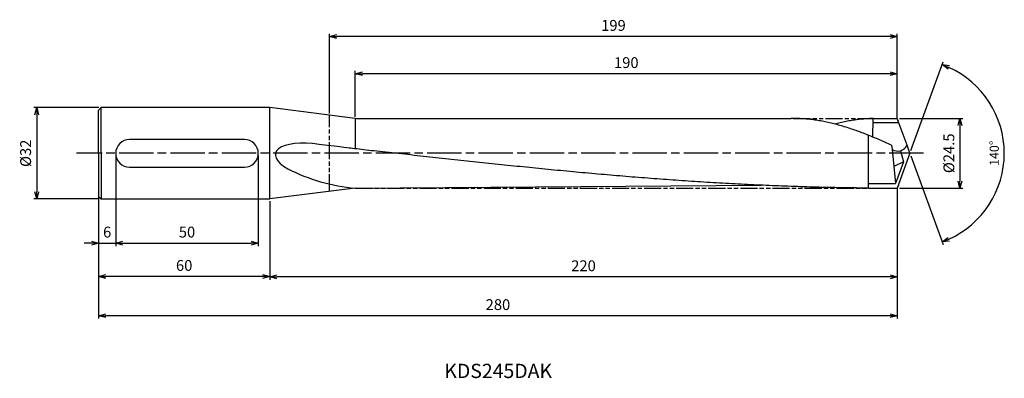
# Model space of a CAD drawing. Extents: x -312 to 33, y -79 to 47.
import ezdxf
from ezdxf.enums import TextEntityAlignment as Align

# ---------------------------------------------------------------- set-up
doc = ezdxf.new("R2010")
doc.units = 0
doc.linetypes.add('AM_ISO08W050', pattern=[18, 12, -1.5, 3, -1.5])
doc.linetypes.add('AM_ISO09W050', pattern=[22.5, 12, -1.5, 3, -1.5, 3, -1.5])
doc.layers.get('0').update_dxf_attribs({"linetype": 'CONTINUOUS'})
doc.layers.get('DEFPOINTS').update_dxf_attribs({"linetype": 'CONTINUOUS'})
for name, color, linetype in [('AM_0', 7, 'CONTINUOUS'), ('AM_11', 3, 'AM_ISO09W050'), ('AM_5', 3, 'CONTINUOUS'), ('AM_6', 2, 'CONTINUOUS'), ('AM_7', 4, 'AM_ISO08W050'), ('PV0001_1', 7, 'CONTINUOUS')]:
    doc.layers.add(name, color=color, linetype=linetype)
doc.styles.add('ASAMI', font='simplex.shx', dxfattribs={"bigfont": 'EXTFONT.SHX'})
doc.styles.get("Standard").update_dxf_attribs({"font": 'simplex.shx', "bigfont": 'EXTFONT.SHX'})
doc.dimstyles.new('AM_JIS$0', dxfattribs={"dimtxt": 3.8, "dimasz": 2.5, "dimexe": 1, "dimexo": 0.8, "dimgap": 1.5, "dimtad": 3, "dimzin": 9, "dimtxsty": 'STANDARD', "dimblk": 'OPEN30', "dimcen": 0, "dimclrd": 3, "dimclre": 3, "dimclrt": 2, "dimaunit": 1, "dimazin": 3, "dimtp": 0.1, "dimtm": 0.1, "dimtfac": 0.71, "dimtmove": 0, "dimatfit": 3})
doc.dimstyles.new('AM_JIS$2', dxfattribs={"dimtxt": 3.2, "dimasz": 2.5, "dimexe": 1, "dimexo": 1, "dimgap": 1.5, "dimtad": 3, "dimdec": 3, "dimtxsty": 'ASAMI', "dimblk": 'OPEN30', "dimcen": 0, "dimclrd": 256, "dimclre": 256, "dimclrt": 2, "dimazin": 3, "dimtp": 0.1, "dimtm": 0.1, "dimtfac": 0.71, "dimtdec": 3, "dimtmove": 0, "dimatfit": 3, "dimtzin": 0})

# ---------------------------------------------------------------- blocks, each defined once
blk = doc.blocks.new('_OPEN30')
at = {"color": 0}
for p, q in [((-1, 0.27), (0, 0)), ((0, 0), (-1, -0.27)), ((0, 0), (-1, 0))]:
    blk.add_line(p, q, dxfattribs=at)
blk = doc.blocks.new('*D8')
at = {"layer": 'AM_5'}
for p, q in [((0.34, 0.94), (11.65, 32.01)), ((0.34, -0.94), (11.65, -32.01))]:
    blk.add_line(p, q, dxfattribs=at)
blk.add_arc((0, 0), 33.06, 294.3332, 65.6668, dxfattribs=at)
at = {"layer": 'DEFPOINTS', "color": 0}
for p in [(-2.55, 7), (0, 0), (0, 0), (-2.55, -7), (30.36, -13.1)]:
    blk.add_point(p, dxfattribs=at)
at = {"layer": 'AM_5', "xscale": 2.5, "yscale": 2.5, "zscale": 2.5}
for p, rotation in [((11.31, 31.07), 157.8334224284395), ((11.31, -31.07), 202.166577571561)]:
    blk.add_blockref('_OPEN30', p, dxfattribs=dict(at, rotation=rotation))
at = {"layer": 'AM_5', "color": 2, "insert": (29.96, 0), "char_height": 3.2, "attachment_point": 5, "rotation": 90, "style": 'ASAMI'}
blk.add_mtext('140°', dxfattribs=at)
blk = doc.blocks.new('*D9')
at = {"layer": 'AM_5', "color": 3}
for p, q in [((-3.66, 12.25), (18.52, 12.25)), ((17.52, 9.75), (17.52, -9.75)), ((-3.66, -12.25), (18.52, -12.25))]:
    blk.add_line(p, q, dxfattribs=at)
at = {"layer": 'DEFPOINTS', "color": 0}
for p in [(-4.46, 12.25), (-4.46, -12.25), (17.52, -12.25)]:
    blk.add_point(p, dxfattribs=at)
at = {"layer": 'AM_5', "color": 3, "xscale": 2.5, "yscale": 2.5, "zscale": 2.5}
for p, rotation in [((17.52, 12.25), 90.00000000000017), ((17.52, -12.25), 270.0000000000001)]:
    blk.add_blockref('_OPEN30', p, dxfattribs=dict(at, rotation=rotation))
at = {"layer": 'AM_5', "color": 2, "insert": (14.12, 0), "char_height": 3.8, "attachment_point": 5, "rotation": 90}
blk.add_mtext('%%C24.5', dxfattribs=at)
blk = doc.blocks.new('*D10')
at = {"layer": 'AM_5', "color": 3}
for p, q in [((-194.46, 12.8), (-194.46, 28.9)), ((-6.96, 27.9), (-191.96, 27.9)), ((-4.46, 12.28), (-4.46, 28.9))]:
    blk.add_line(p, q, dxfattribs=at)
at = {"layer": 'DEFPOINTS', "color": 0}
for p in [(-194.46, 27.9), (-194.46, 12), (-4.46, 11.48)]:
    blk.add_point(p, dxfattribs=at)
at = {"layer": 'AM_5', "color": 3, "xscale": 2.5, "yscale": 2.5, "zscale": 2.5, "rotation": 180.0000000000001}
blk.add_blockref('_OPEN30', (-194.46, 27.9), dxfattribs=at)
at = {"layer": 'AM_5', "color": 3, "xscale": 2.5, "yscale": 2.5, "zscale": 2.5}
blk.add_blockref('_OPEN30', (-4.46, 27.9), dxfattribs=at)
at = {"layer": 'AM_5', "color": 2, "insert": (-99.46, 31.3), "char_height": 3.8, "attachment_point": 5}
blk.add_mtext('190', dxfattribs=at)
blk = doc.blocks.new('*D11')
at = {"layer": 'AM_5', "color": 3}
for p, q in [((-203.46, 14), (-203.46, 41.93)), ((-4.46, 12.28), (-4.46, 41.93)), ((-6.96, 40.93), (-200.96, 40.93))]:
    blk.add_line(p, q, dxfattribs=at)
at = {"layer": 'DEFPOINTS', "color": 0}
for p in [(-203.46, 40.93), (-203.46, 13.2), (-4.46, 11.48)]:
    blk.add_point(p, dxfattribs=at)
at = {"layer": 'AM_5', "color": 3, "xscale": 2.5, "yscale": 2.5, "zscale": 2.5, "rotation": 180.0000000000001}
blk.add_blockref('_OPEN30', (-203.46, 40.93), dxfattribs=at)
at = {"layer": 'AM_5', "color": 3, "xscale": 2.5, "yscale": 2.5, "zscale": 2.5}
blk.add_blockref('_OPEN30', (-4.46, 40.93), dxfattribs=at)
at = {"layer": 'AM_5', "color": 2, "insert": (-103.96, 44.33), "char_height": 3.8, "attachment_point": 5}
blk.add_mtext('199', dxfattribs=at)
blk = doc.blocks.new('*D12')
at = {"layer": 'AM_5', "color": 3}
for p, q in [((-4.46, -12.28), (-4.46, -44.32)), ((-224.46, -16.8), (-224.46, -44.32)), ((-6.96, -43.32), (-221.96, -43.32))]:
    blk.add_line(p, q, dxfattribs=at)
at = {"layer": 'DEFPOINTS', "color": 0}
for p in [(-4.46, -11.48), (-224.46, -16), (-224.46, -43.32)]:
    blk.add_point(p, dxfattribs=at)
at = {"layer": 'AM_5', "color": 3, "xscale": 2.5, "yscale": 2.5, "zscale": 2.5, "rotation": 180.0000000000001}
blk.add_blockref('_OPEN30', (-224.46, -43.32), dxfattribs=at)
at = {"layer": 'AM_5', "color": 3, "xscale": 2.5, "yscale": 2.5, "zscale": 2.5}
blk.add_blockref('_OPEN30', (-4.46, -43.32), dxfattribs=at)
at = {"layer": 'AM_5', "color": 2, "insert": (-114.46, -39.92), "char_height": 3.8, "attachment_point": 5}
blk.add_mtext('220', dxfattribs=at)
blk = doc.blocks.new('*D13')
at = {"layer": 'AM_5', "color": 3}
for p, q in [((-4.46, -12.28), (-4.46, -57.94)), ((-284.46, -15.95), (-284.46, -57.94)), ((-6.96, -56.94), (-281.96, -56.94))]:
    blk.add_line(p, q, dxfattribs=at)
at = {"layer": 'DEFPOINTS', "color": 0}
for p in [(-4.46, -11.48), (-284.46, -15.15), (-284.46, -56.94)]:
    blk.add_point(p, dxfattribs=at)
at = {"layer": 'AM_5', "color": 3, "xscale": 2.5, "yscale": 2.5, "zscale": 2.5, "rotation": 180.0000000000001}
blk.add_blockref('_OPEN30', (-284.46, -56.94), dxfattribs=at)
at = {"layer": 'AM_5', "color": 3, "xscale": 2.5, "yscale": 2.5, "zscale": 2.5}
blk.add_blockref('_OPEN30', (-4.46, -56.94), dxfattribs=at)
at = {"layer": 'AM_5', "color": 2, "insert": (-144.46, -53.54), "char_height": 3.8, "attachment_point": 5}
blk.add_mtext('280', dxfattribs=at)
blk = doc.blocks.new('*D14')
at = {"layer": 'AM_5', "color": 3}
for p, q in [((-284.46, -15.95), (-284.46, -44.21)), ((-224.46, -16.8), (-224.46, -44.21)), ((-226.96, -43.21), (-281.96, -43.21))]:
    blk.add_line(p, q, dxfattribs=at)
at = {"layer": 'DEFPOINTS', "color": 0}
for p in [(-284.46, -15.15), (-224.46, -16), (-284.46, -43.21)]:
    blk.add_point(p, dxfattribs=at)
at = {"layer": 'AM_5', "color": 3, "xscale": 2.5, "yscale": 2.5, "zscale": 2.5, "rotation": 180}
blk.add_blockref('_OPEN30', (-284.46, -43.21), dxfattribs=at)
at = {"layer": 'AM_5', "color": 3, "xscale": 2.5, "yscale": 2.5, "zscale": 2.5}
blk.add_blockref('_OPEN30', (-224.46, -43.21), dxfattribs=at)
at = {"layer": 'AM_5', "color": 2, "insert": (-254.46, -39.81), "char_height": 3.8, "attachment_point": 5}
blk.add_mtext('60', dxfattribs=at)
blk = doc.blocks.new('*D15')
at = {"layer": 'AM_5', "color": 3}
for p, q in [((-278.46, -0.83), (-278.46, -32.51)), ((-284.46, -12.64), (-284.46, -32.51)), ((-286.96, -31.51), (-289.46, -31.51)), ((-284.46, -31.51), (-278.46, -31.51)), ((-275.96, -31.51), (-273.46, -31.51))]:
    blk.add_line(p, q, dxfattribs=at)
at = {"layer": 'DEFPOINTS', "color": 0}
for p in [(-278.46, -0.03), (-284.46, -11.84), (-278.46, -31.51)]:
    blk.add_point(p, dxfattribs=at)
at = {"layer": 'AM_5', "color": 3, "xscale": 2.5, "yscale": 2.5, "zscale": 2.5}
blk.add_blockref('_OPEN30', (-284.46, -31.51), dxfattribs=at)
at = {"layer": 'AM_5', "color": 3, "xscale": 2.5, "yscale": 2.5, "zscale": 2.5, "rotation": 180}
blk.add_blockref('_OPEN30', (-278.46, -31.51), dxfattribs=at)
at = {"layer": 'AM_5', "color": 2, "insert": (-281.46, -28.11), "char_height": 3.8, "attachment_point": 5}
blk.add_mtext('6', dxfattribs=at)
blk = doc.blocks.new('*D16')
at = {"layer": 'AM_5', "color": 3}
for p, q in [((-278.46, -0.83), (-278.46, -32.51)), ((-228.46, -0.83), (-228.46, -32.51)), ((-275.96, -31.51), (-230.96, -31.51))]:
    blk.add_line(p, q, dxfattribs=at)
at = {"layer": 'DEFPOINTS', "color": 0}
for p in [(-278.46, -0.03), (-228.46, -0.03), (-228.46, -31.51)]:
    blk.add_point(p, dxfattribs=at)
at = {"layer": 'AM_5', "color": 3, "xscale": 2.5, "yscale": 2.5, "zscale": 2.5, "rotation": 180}
blk.add_blockref('_OPEN30', (-278.46, -31.51), dxfattribs=at)
at = {"layer": 'AM_5', "color": 3, "xscale": 2.5, "yscale": 2.5, "zscale": 2.5}
blk.add_blockref('_OPEN30', (-228.46, -31.51), dxfattribs=at)
at = {"layer": 'AM_5', "color": 2, "insert": (-253.46, -28.11), "char_height": 3.8, "attachment_point": 5}
blk.add_mtext('50', dxfattribs=at)
blk = doc.blocks.new('*D17')
at = {"layer": 'AM_5', "color": 3}
for p, q in [((-284.38, 16), (-307.15, 16)), ((-306.15, 13.5), (-306.15, -13.5)), ((-284.38, -16), (-307.15, -16))]:
    blk.add_line(p, q, dxfattribs=at)
at = {"layer": 'DEFPOINTS', "color": 0}
for p in [(-283.58, 16), (-306.15, -16), (-283.58, -16)]:
    blk.add_point(p, dxfattribs=at)
at = {"layer": 'AM_5', "color": 3, "xscale": 2.5, "yscale": 2.5, "zscale": 2.5}
for p, rotation in [((-306.15, 16), 90), ((-306.15, -16), 270)]:
    blk.add_blockref('_OPEN30', p, dxfattribs=dict(at, rotation=rotation))
at = {"layer": 'AM_5', "color": 2, "insert": (-309.55, 0), "char_height": 3.8, "attachment_point": 5, "rotation": 90}
blk.add_mtext('%%C32', dxfattribs=at)

msp = doc.modelspace()

# ---------------------------------------------------------------- linework, layer by layer
at = {"layer": 'AM_0'}
for p, q in [((-194.4586, 12.25), (-224.4586, 16)), ((-194.4586, 12.25), (-194.4586, 1.5829)), ((-12.973, 5.5646), (-12.876, 12.25)), ((-233.2999, 4.8093), (-273.6174, 4.8093)), ((-14.5586, -12.2236), (-14.5586, 6.2111)), ((-3.3291, 0.9174), (-2.2885, -3.0315)), ((-2.2885, -3.0315), (-5.6643, -4.5991)), ((-273.6174, -4.8732), (-233.2999, -4.8732)), ((-194.4586, -12.25), (-224.4586, -16))]:
    msp.add_line(p, q, dxfattribs=at)
for centre, radius, start, end in [((-273.6174, -0.032), 4.8412, 90, 270), ((-233.2999, -0.032), 4.8412, 270, 90), ((-4.3036, 4.3905), 3.6072, 236.531813, 334.81562), ((-188.1859, 54.2128), 66.7582, 243.340953, 264.608416)]:
    msp.add_arc(centre, radius, start, end, dxfattribs=at)
msp.add_ellipse((-206.044, -3.2944), major_axis=(-16.4146, 3.254), ratio=0.36573233, start_param=-1.42912574, end_param=0.81763419, dxfattribs=at)
at = {"layer": 'AM_11', "ltscale": 0.5}
msp.add_line((-203.4586, -13.3572), (-203.4586, 13.2), dxfattribs=at)
at = {"layer": 'AM_11', "linetype": 'AM_ISO09W050', "ltscale": 0.5}
for p, q in [((-52.1498, 12.25), (-10.9706, 12.25)), ((-194.4586, -12.25), (-14.5586, -12.25))]:
    msp.add_line(p, q, dxfattribs=at)
at = {"layer": 'AM_7'}
msp.add_line((4.7454, 0), (-292.2336, 0), dxfattribs=at)
at = {"layer": 'PV0001_1', "linetype": 'CONTINUOUS', "ltscale": 0.5}
for p, q in [((-284.4586, 0), (-284.4586, 15.1515)), ((-284.4585, 15.1514), (-283.61, 15.9999)), ((-283.6101, 0), (-283.6101, 16)), ((-194.4586, 12.25), (-41.6001, 12.25)), ((-3.965, 10.6167), (-12.8993, 10.6167)), ((-12.8756, 12.25), (-4.4586, 12.25)), ((-4.0871, 11.2292), (-4.4586, 12.25)), ((-1.0393, 2.8555), (-4.4586, 12.25)), ((-6.4444, 2.8233), (-6.2929, 1.3814)), ((-6.2929, 1.3814), (-5.0358, -10.5796)), ((0, 0), (-4.4586, -12.25)), ((0, 0), (-1.0393, 2.8555)), ((-284.4586, 0), (-284.4586, -15.1515)), ((-283.6101, 0), (-283.6101, -16)), ((-2.2885, -3.0315), (-5.0358, -10.5796)), ((-194.4586, -12.25), (-52.1498, -11.1946)), ((-14.5586, -10.5796), (-5.0358, -10.5796)), ((-14.5586, -12.25), (-4.4586, -12.25)), ((-4.0871, -11.2292), (-4.4586, -12.25)), ((-284.4585, -15.1514), (-283.61, -16))]:
    msp.add_line(p, q, dxfattribs=at)
at = {"layer": 'PV0001_1', "linetype": 'CONTINUOUS'}
for p, q in [((-224.4586, 16), (-283.581, 16)), ((-224.4586, -16), (-224.4586, 16)), ((-283.581, -16), (-224.4586, -16))]:
    msp.add_line(p, q, dxfattribs=at)
for points, knots in [([(-6.4444, 2.8233), (-6.4712, 2.8354), (-7.1845, 3.1589), (-8.5837, 3.7874), (-10.646, 4.6904), (-12.7085, 5.5646), (-14.771, 6.4045), (-16.8337, 7.205), (-18.8966, 7.9612), (-20.9596, 8.6683), (-23.0228, 9.3221), (-25.0863, 9.9185), (-27.1499, 10.4538), (-29.2138, 10.9246), (-31.2778, 11.3281), (-33.342, 11.6617), (-35.4064, 11.9234), (-37.4709, 12.1114), (-39.5355, 12.2247), (-40.9122, 12.25), (-41.6001, 12.25)], [24.56499986, 24.56499986, 24.56499986, 24.56499986, 24.60818769, 25.71582455, 26.81883758, 27.91624752, 29.00722034, 30.09105839, 31.16722881, 32.23537921, 33.29534549, 34.34716804, 35.39108719, 36.42754827, 37.45720575, 38.48085062, 39.49948441, 40.51422944, 41.52631975, 42.53706337, 42.53706337, 42.53706337, 42.53706337]), ([(-14.5586, -12.2107), (-17.4092, -12.1873), (-23.1788, -12.1092), (-31.858, -11.9236), (-40.6012, -11.6616), (-49.3438, -11.3281), (-58.0856, -10.9246), (-66.8267, -10.4538), (-75.5668, -9.9185), (-84.3061, -9.3221), (-93.0445, -8.6684), (-101.7821, -7.9612), (-110.5189, -7.205), (-119.255, -6.4045), (-127.9906, -5.5646), (-136.7256, -4.6904), (-145.4601, -3.7874), (-154.1944, -2.8611), (-162.9283, -1.9173), (-171.6621, -0.9616), (-180.3958, 0.0019), (-189.3451, 0.9491), (-194.5883, 1.5945), (-198.1865, 2.0358), (-207.1836, 3.1083)], [1.03323819, 1.03323819, 1.03323819, 1.03323819, 2.02283358, 3.03757896, 4.05621275, 5.079857, 6.10950024, 7.14596132, 8.18989524, 9.2417178, 10.30168407, 11.36983448, 12.4460049, 13.52984295, 14.62081576, 15.7182257, 16.82123174, 17.9288686, 19.04006889, 20.15368797, 21.26852814, 22.38336993, 23.4969874, 24.18722991, 24.18722991, 24.18722991, 24.18722991])]:
    msp.add_open_spline(points, degree=3, knots=knots, dxfattribs=at)
at = {"layer": 'PV0001_1', "linetype": 'CONTINUOUS', "ltscale": 0.5}
msp.add_open_spline([(-12.8765, 12.2184), (-12.9895, 12.2169), (-13.7495, 12.1931), (-15.1988, 12.1105), (-17.2633, 11.9236), (-19.3276, 11.6616), (-21.3919, 11.3281), (-23.4559, 10.9246), (-25.1025, 10.5489), (-26.0611, 10.3094), (-26.3349, 10.2394)], degree=3, knots=[0.90538423, 0.90538423, 0.90538423, 0.90538423, 1.01074361, 2.02283392, 3.03757896, 4.05621275, 5.07985761, 6.10950012, 7.1459612, 7.56121472, 7.56121472, 7.56121472, 7.56121472], dxfattribs=at)

# ---------------------------------------------------------------- texts
at = {"layer": 'AM_6'}
msp.add_text('KDS245DAK', height=5, dxfattribs=at).set_placement((-144.3677, -76.9362), align=Align.MIDDLE)

# ---------------------------------------------------------------- dimensions: what is measured, and where the dimension line sits
at = {"layer": 'AM_5'}
for base, p1, p2, angle, picture, middle in [((-203.4586, 40.9343), (-4.4586, 11.4837), (-203.4586, 13.2), 180, '*D11', (-103.9586, 44.3343)), ((-194.4586, 27.903), (-4.4586, 11.4837), (-194.4586, 12), 180, '*D10', (-99.4586, 31.303)), ((-228.4586, -31.5114), (-278.4587, -0.032), (-228.4586, -0.032), 0, '*D16', (-253.4587, -28.1114)), ((-284.4586, -56.9362), (-4.4586, -11.4837), (-284.4586, -15.1515), 0, '*D13', (-144.4586, -53.5362)), ((-224.4586, -43.3157), (-4.4586, -11.4837), (-224.4586, -16), 0, '*D12', (-114.4586, -39.9157)), ((-284.4586, -43.2144), (-224.4586, -16), (-284.4586, -15.1515), 0, '*D14', (-254.4586, -39.8144))]:
    dim = msp.add_linear_dim(base=base, p1=p1, p2=p2, angle=angle, dimstyle='AM_JIS$0', override={"dimdec": 3}, dxfattribs=at)
    dim.commit()
    dim.dimension.update_dxf_attribs({"geometry": picture, "text_midpoint": middle})
dim = msp.add_angular_dim_2l(base=(30.3604, -13.0962), line1=((0, 0), (-2.5478, 7)), line2=((0, 0), (-2.5478, -7)), dimstyle='AM_JIS$2', override={"dimadec": 3}, dxfattribs=at)
dim.commit()
dim.dimension.update_dxf_attribs({"geometry": '*D8', "text_midpoint": (29.9645, 0)})
dim = msp.add_linear_dim(base=(-306.1506, -15.9998), p1=(-283.581, 16), p2=(-283.581, -15.9998), angle=270, text='%%C<>', dimstyle='AM_JIS$0', override={"dimdec": 3}, dxfattribs=at)
dim.commit()
dim.dimension.update_dxf_attribs({"geometry": '*D17', "text_midpoint": (-309.5506, 0.0001)})
dim = msp.add_linear_dim(base=(17.5234, -12.25), p1=(-4.4586, 12.25), p2=(-4.4586, -12.25), angle=90, text='%%C<>', dimstyle='AM_JIS$0', override={"dimdec": 3}, dxfattribs=at)
dim.commit()
dim.dimension.update_dxf_attribs({"geometry": '*D9', "text_midpoint": (17.5234, 0), "dimtype": 160})
dim = msp.add_linear_dim(base=(-278.4587, -31.5114), p1=(-284.4586, -11.8441), p2=(-278.4587, -0.032), angle=0, dimstyle='AM_JIS$0', override={"dimdec": 3}, dxfattribs=at)
dim.commit()
dim.dimension.update_dxf_attribs({"geometry": '*D15', "text_midpoint": (-281.4586, -31.5114), "dimtype": 160})

doc.saveas('drawing.dxf')
